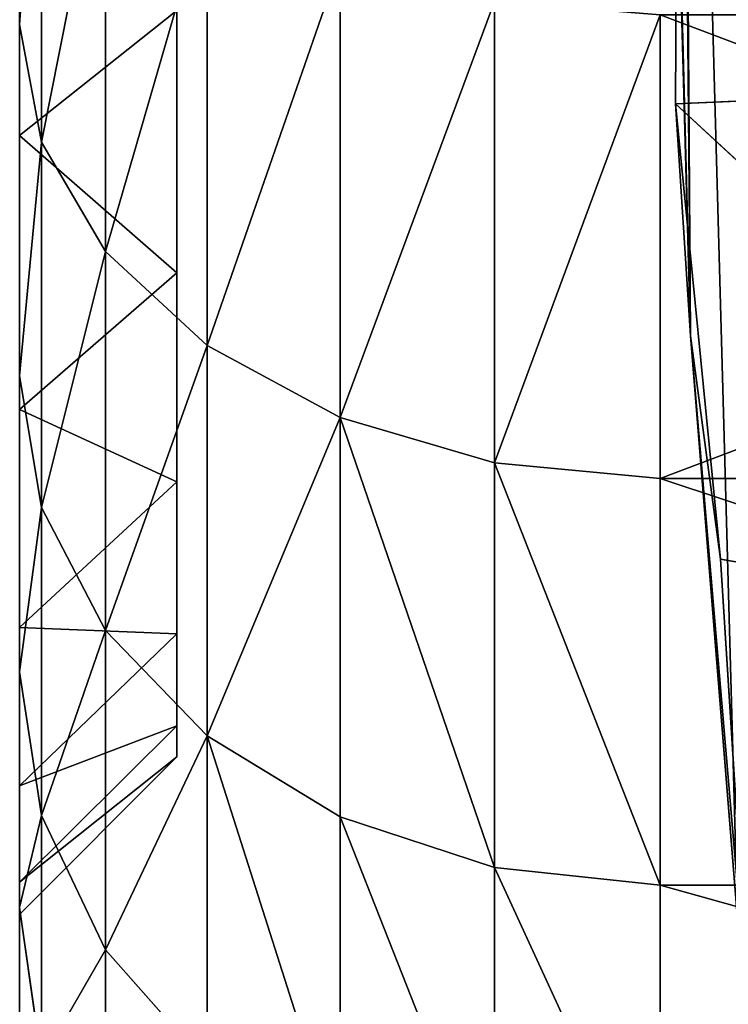
# Model space of a CAD drawing. Extents: x -335 to 337, y -349 to 326.
# Drawn here: x -21 to -16, y -338 to -332 of the extents above; entities that cross this region are included whole.
import ezdxf

# ---------------------------------------------------------------- set-up
doc = ezdxf.new("R2010")
doc.units = 0
doc.header["$MEASUREMENT"] = 0
doc.layers.get('0').update_dxf_attribs({"color": 13, "linetype": 'CONTINUOUS'})
doc.layers.add('1_CHAIRS', color=22, linetype='CONTINUOUS')

# ---------------------------------------------------------------- blocks, each defined once
blk = doc.blocks.new('GROUP10_2')
for p, q in [((-425.19, -8542.49, 2077.18), (-456.26, -7408.17, 2298.38)), ((-448.96, -7622.7, 2174.83), (-425.19, -8542.49, 2077.18)), ((-417.93, -8627.38, 2103.39), (-427.55, -8279.48, 2232.84)), ((-427.55, -8279.48, 2232.84), (-425.19, -8542.49, 2077.18)), ((-427.53, -8505.72, 2018.58), (-426.65, -8334.58, 2041.12)), ((-426.65, -8334.58, 2041.12), (-425.19, -8542.49, 2077.18)), ((-342.02, -8502.1, 2019.77), (-427.53, -8505.72, 2018.58)), ((-427.53, -8505.72, 2018.58), (-420.43, -8577.92, 1991.3)), ((-425.19, -8542.49, 2077.18), (-427.53, -8505.72, 2018.58)), ((-333.37, -8592.73, 1989.97), (-427.53, -8505.72, 2018.58)), ((-425.19, -8542.49, 2077.18), (-417.93, -8627.38, 2103.39)), ((-413.49, -8687.35, 1974.75), (-425.19, -8542.49, 2077.18)), ((-425.19, -8542.49, 2077.18), (-420.43, -8577.92, 1991.3)), ((-420.43, -8577.92, 1991.3), (-413.49, -8687.35, 1974.75)), ((-420.43, -8577.92, 1991.3), (-333.37, -8592.73, 1989.97))]:
    blk.add_line(p, q)
mesh = blk.add_polyface()
corners = [(-456.26, -7408.17, 2298.38), (-448.96, -7622.7, 2174.83), (-425.19, -8542.49, 2077.18)]
mesh.append_faces([[corners[k] for k in face] for face in [(0, 1, 2)]])
mesh = blk.add_polyface()
corners = [(-456.26, -7408.17, 2298.38), (-425.19, -8542.49, 2077.18), (-427.55, -8279.48, 2232.84)]
mesh.append_faces([[corners[k] for k in face] for face in [(0, 1, 2)]])
mesh = blk.add_polyface()
corners = [(-448.96, -7622.7, 2174.83), (-426.65, -8334.58, 2041.12), (-425.19, -8542.49, 2077.18)]
mesh.append_faces([[corners[k] for k in face] for face in [(0, 1, 2)]])
mesh = blk.add_polyface()
corners = [(-427.55, -8279.48, 2232.84), (-425.19, -8542.49, 2077.18), (-417.93, -8627.38, 2103.39)]
mesh.append_faces([[corners[k] for k in face] for face in [(0, 1, 2)]])
mesh = blk.add_polyface()
corners = [(-427.55, -8279.48, 2232.84), (-417.93, -8627.38, 2103.39), (-400.17, -8515.79, 2334.02)]
mesh.append_faces([[corners[k] for k in face] for face in [(0, 1, 2)]])
mesh = blk.add_polyface()
corners = [(-427.55, -8279.48, 2232.84), (-400.17, -8515.79, 2334.02), (-415.02, -8339.63, 2341.17)]
mesh.append_faces([[corners[k] for k in face] for face in [(0, 1, 2)]])
mesh = blk.add_polyface()
corners = [(-342.02, -8502.1, 2019.77), (-427.53, -8505.72, 2018.58), (-426.65, -8334.58, 2041.12)]
mesh.append_faces([[corners[k] for k in face] for face in [(0, 1, 2)]])
mesh = blk.add_polyface()
corners = [(-426.65, -8334.58, 2041.12), (-427.53, -8505.72, 2018.58), (-425.19, -8542.49, 2077.18)]
mesh.append_faces([[corners[k] for k in face] for face in [(0, 1, 2)]])
mesh = blk.add_polyface()
corners = [(-341.19, -8334.47, 2045.89), (-342.02, -8502.1, 2019.77), (-426.65, -8334.58, 2041.12)]
mesh.append_faces([[corners[k] for k in face] for face in [(0, 1, 2)]])
mesh = blk.add_polyface()
corners = [(-333.37, -8592.73, 1989.97), (-427.53, -8505.72, 2018.58), (-342.02, -8502.1, 2019.77)]
mesh.append_faces([[corners[k] for k in face] for face in [(0, 1, 2)]])
mesh = blk.add_polyface()
corners = [(-427.53, -8505.72, 2018.58), (-420.43, -8577.92, 1991.3), (-425.19, -8542.49, 2077.18)]
mesh.append_faces([[corners[k] for k in face] for face in [(0, 1, 2)]])
mesh = blk.add_polyface()
corners = [(-333.37, -8592.73, 1989.97), (-420.43, -8577.92, 1991.3), (-427.53, -8505.72, 2018.58)]
mesh.append_faces([[corners[k] for k in face] for face in [(0, 1, 2)]])
mesh = blk.add_polyface()
corners = [(-425.19, -8542.49, 2077.18), (-420.43, -8577.92, 1991.3), (-413.49, -8687.35, 1974.75)]
mesh.append_faces([[corners[k] for k in face] for face in [(0, 1, 2)]])
mesh = blk.add_polyface()
corners = [(-425.19, -8542.49, 2077.18), (-413.49, -8687.35, 1974.75), (-417.93, -8627.38, 2103.39)]
mesh.append_faces([[corners[k] for k in face] for face in [(0, 1, 2)]])
mesh = blk.add_polyface()
corners = [(-333.37, -8592.73, 1989.97), (-413.49, -8687.35, 1974.75), (-420.43, -8577.92, 1991.3)]
mesh.append_faces([[corners[k] for k in face] for face in [(0, 1, 2)]])
blk = doc.blocks.new('GROUP_64')
for p, q in [((3.3575, 2.5012, 10.5074), (3.3575, 3.0554, 10.9934)), ((3.3575, 3.0554, 2.053), (3.3575, 2.5012, 2.539)), ((3.3273, 2.3387, 2.3764), (3.3273, 2.9154, 1.8707)), ((3.3273, 2.9154, 11.1757), (3.3273, 2.3387, 10.6699)), ((3.2387, 2.1872, 2.225), (3.2387, 2.785, 1.7007)), ((3.2387, 2.785, 11.3457), (3.2387, 2.1872, 10.8214)), ((3.0979, 2.0572, 2.0949), (3.0979, 2.6731, 1.5548)), ((3.0979, 2.6731, 11.4916), (3.0979, 2.0572, 10.9515)), ((2.9143, 1.9574, 1.9951), (2.9143, 2.5871, 1.4428)), ((2.9143, 2.5871, 11.6036), (2.9143, 1.9574, 11.0513)), ((2.7006, 1.8946, 1.9324), (2.7006, 2.5331, 1.3724)), ((2.7006, 2.5331, 11.6739), (2.7006, 1.8946, 11.114)), ((3.3575, 2.3478, 9.6981), (3.14, 2.5207, 9.5654)), ((3.3575, 2.3478, 3.3483), (3.14, 2.5207, 3.4809)), ((2.4712, 1.8732, 11.1354), (2.4712, 2.5147, 11.698)), ((2.4712, 2.5147, 1.3484), (2.4712, 1.8732, 1.911)), ((3.3575, 2.5012, 2.539), (3.3273, 2.3387, 2.3764)), ((3.3273, 2.3387, 10.6699), (3.3575, 2.5012, 10.5074)), ((3.3575, 2.0153, 9.9533), (3.3575, 2.5012, 10.5074)), ((3.3575, 2.5012, 2.539), (3.3575, 2.0153, 3.0931)), ((3.3273, 2.3387, 2.3764), (3.2387, 2.1872, 2.225)), ((3.2387, 2.1872, 10.8214), (3.3273, 2.3387, 10.6699)), ((3.3273, 1.8329, 2.9532), (3.3273, 2.3387, 2.3764)), ((3.3273, 2.3387, 10.6699), (3.3273, 1.8329, 10.0932)), ((3.2387, 2.1872, 2.225), (3.0979, 2.0572, 2.0949)), ((3.0979, 2.0572, 10.9515), (3.2387, 2.1872, 10.8214)), ((3.2387, 1.663, 2.8228), (3.2387, 2.1872, 2.225)), ((3.2387, 2.1872, 10.8214), (3.2387, 1.663, 10.2236)), ((3.3575, 1.9688, 9.1309), (3.14, 2.1575, 9.0219)), ((3.3575, 1.9688, 3.9155), (3.14, 2.1575, 4.0245)), ((3.0979, 2.0572, 2.0949), (2.9143, 1.9574, 1.9951)), ((2.9143, 1.9574, 11.0513), (3.0979, 2.0572, 10.9515)), ((3.0979, 1.517, 2.7108), (3.0979, 2.0572, 2.0949)), ((3.0979, 2.0572, 10.9515), (3.0979, 1.517, 10.3356)), ((3.3273, 1.8329, 2.9532), (3.3575, 2.0153, 3.0931)), ((3.3575, 2.0153, 9.9533), (3.3273, 1.8329, 10.0932)), ((3.3575, 2.0153, 3.0931), (3.3575, 1.6058, 3.7059)), ((3.3575, 1.6058, 9.3404), (3.3575, 2.0153, 9.9533)), ((2.9143, 1.9574, 1.9951), (2.7006, 1.8946, 1.9324)), ((2.7006, 1.8946, 11.114), (2.9143, 1.9574, 11.0513)), ((2.9143, 1.4051, 2.6249), (2.9143, 1.9574, 1.9951)), ((2.9143, 1.9574, 11.0513), (2.9143, 1.4051, 10.4215)), ((2.7006, 1.8946, 1.9324), (2.4712, 1.8732, 1.911)), ((2.4712, 1.8732, 11.1354), (2.7006, 1.8946, 11.114)), ((2.7006, 1.3347, 2.5709), (2.7006, 1.8946, 1.9324)), ((2.7006, 1.8946, 11.114), (2.7006, 1.3347, 10.4755)), ((2.4712, 1.8732, 11.1354), (0.7752, 1.8732, 11.1354)), ((2.4712, 1.8732, 1.911), (0.7752, 1.8732, 1.911)), ((2.4712, 1.3107, 10.4939), (2.4712, 1.8732, 11.1354)), ((2.4712, 1.8732, 1.911), (2.4712, 1.3107, 2.5524)), ((3.3575, 1.6671, 8.519), (3.14, 1.8684, 8.4356)), ((3.3575, 1.6671, 4.5274), (3.14, 1.8684, 4.6108)), ((3.2387, 1.663, 2.8228), (3.3273, 1.8329, 2.9532)), ((3.3273, 1.8329, 10.0932), (3.2387, 1.663, 10.2236)), ((3.3273, 1.8329, 10.0932), (3.3273, 1.4067, 9.4554)), ((3.3273, 1.4067, 3.591), (3.3273, 1.8329, 2.9532)), ((3.0979, 1.517, 2.7108), (3.2387, 1.663, 2.8228)), ((3.2387, 1.663, 10.2236), (3.0979, 1.517, 10.3356)), ((3.2387, 1.663, 10.2236), (3.2387, 1.2212, 9.5625)), ((3.2387, 1.2212, 3.4839), (3.2387, 1.663, 2.8228)), ((3.3575, 1.4478, 7.873), (3.14, 1.6583, 7.8166)), ((3.3575, 1.4478, 5.1734), (3.14, 1.6583, 5.2298)), ((3.3575, 1.6058, 3.7059), (3.3273, 1.4067, 3.591)), ((3.3575, 1.6058, 9.3404), (3.3273, 1.4067, 9.4554)), ((3.3575, 1.6058, 3.7059), (3.3575, 1.2798, 4.3669)), ((3.3575, 1.2798, 8.6794), (3.3575, 1.6058, 9.3404)), ((3.3575, 1.3147, 7.2039), (3.14, 1.5308, 7.1755)), ((3.3575, 1.3147, 5.8425), (3.14, 1.5308, 5.8709)), ((2.9143, 1.4051, 2.6249), (3.0979, 1.517, 2.7108)), ((3.0979, 1.517, 10.3356), (2.9143, 1.4051, 10.4215)), ((3.0979, 1.517, 10.3356), (3.0979, 1.0619, 9.6545)), ((3.0979, 1.0619, 3.3919), (3.0979, 1.517, 2.7108)), ((3.3575, 1.2701, 6.5232), (3.14, 1.488, 6.5232)), ((2.7006, 1.3347, 2.5709), (2.9143, 1.4051, 2.6249)), ((2.9143, 1.4051, 10.4215), (2.7006, 1.3347, 10.4755)), ((2.9143, 1.4051, 10.4215), (2.9143, 0.9397, 9.725)), ((2.9143, 0.9397, 3.3214), (2.9143, 1.4051, 2.6249)), ((3.3273, 1.4067, 3.591), (3.2387, 1.2212, 3.4839)), ((3.3273, 1.4067, 9.4554), (3.2387, 1.2212, 9.5625)), ((3.3273, 1.0675, 4.279), (3.3273, 1.4067, 3.591)), ((3.3273, 1.4067, 9.4554), (3.3273, 1.0675, 8.7674)), ((2.4712, 1.3107, 2.5524), (2.7006, 1.3347, 2.5709)), ((2.7006, 1.3347, 10.4755), (2.4712, 1.3107, 10.4939)), ((2.7006, 1.3347, 10.4755), (2.7006, 0.8629, 9.7694)), ((2.7006, 0.8629, 3.277), (2.7006, 1.3347, 2.5709)), ((2.4712, 1.3107, 2.5524), (0.7752, 1.3107, 2.5524)), ((2.4712, 1.3107, 10.4939), (0.7752, 1.3107, 10.4939)), ((2.4712, 1.3107, 2.5524), (2.4712, 0.8367, 3.2619)), ((2.4712, 0.8367, 9.7845), (2.4712, 1.3107, 10.4939)), ((3.3575, 1.2798, 4.3669), (3.3273, 1.0675, 4.279)), ((3.3273, 1.0675, 8.7674), (3.3575, 1.2798, 8.6794)), ((3.3575, 1.0429, 7.9815), (3.3575, 1.2798, 8.6794)), ((3.3575, 1.2798, 4.3669), (3.3575, 1.0429, 5.0649)), ((3.2387, 1.2212, 3.4839), (3.0979, 1.0619, 3.3919)), ((3.2387, 1.2212, 9.5625), (3.0979, 1.0619, 9.6545)), ((3.2387, 0.8696, 4.197), (3.2387, 1.2212, 3.4839)), ((3.2387, 1.2212, 9.5625), (3.2387, 0.8696, 8.8494))]:
    blk.add_line(p, q)
at = {"extrusion": (-1, 1.3444e-16, 1.76993e-17)}
blk.add_circle((-6.4854, 6.5232, -3.3575), 5.2153, dxfattribs=at)
at = {"extrusion": (-1, -4.70699e-16, 2.21063e-15)}
blk.add_circle((-6.4854, 6.5232, -3.14), 4.9974, dxfattribs=at)
mesh = blk.add_polyface()
corners = [(3.3575, 1.2798, 4.3669), (3.3575, 1.2701, 6.5232), (3.3575, 1.0429, 5.0649), (3.3575, 1.3147, 5.8425), (3.3575, 1.6058, 3.7059), (3.3575, 1.4478, 5.1734), (3.3575, 1.6671, 4.5274), (3.3575, 2.0153, 3.0931), (3.3575, 1.9688, 3.9155), (3.3575, 2.3478, 3.3483), (3.3575, 2.5012, 2.539), (3.3575, 2.7976, 2.8354), (3.3575, 3.0554, 2.053), (3.3575, 3.3106, 2.3856), (3.3575, 3.6682, 1.6435), (3.3575, 3.8778, 2.0066), (3.3575, 4.3292, 1.3176), (3.3575, 4.4896, 1.7049), (3.3575, 5.0271, 1.0807), (3.3575, 5.1356, 1.4856), (3.3575, 5.75, 0.9369), (3.3575, 5.8047, 1.3525), (3.3575, 6.4854, 0.8887), (3.3575, 6.4854, 1.3079), (3.3575, 7.2209, 0.9369), (3.3575, 7.1662, 1.3525), (3.3575, 7.8353, 1.4856), (3.3575, 7.9438, 1.0807), (3.3575, 8.4813, 1.7049), (3.3575, 8.6417, 1.3176), (3.3575, 9.0931, 2.0066), (3.3575, 9.3027, 1.6435), (3.3575, 9.6603, 2.3856), (3.3575, 9.9155, 2.053), (3.3575, 10.1732, 2.8354), (3.3575, 10.4696, 2.539), (3.3575, 10.623, 3.3483), (3.3575, 10.9556, 3.0931), (3.3575, 11.002, 3.9155), (3.3575, 11.3651, 3.7059), (3.3575, 11.3038, 4.5274), (3.3575, 11.5231, 5.1734), (3.3575, 11.6911, 4.3669), (3.3575, 11.6561, 5.8425), (3.3575, 11.7008, 6.5232), (3.3575, 11.928, 5.0649), (3.3575, 11.928, 7.9815), (3.3575, 12.0718, 7.2586), (3.3575, 12.0718, 5.7877), (3.3575, 12.12, 6.5232), (3.3575, 0.8991, 5.7877), (3.3575, 0.8991, 7.2586), (3.3575, 0.8509, 6.5232), (3.3575, 1.0429, 7.9815), (3.3575, 1.2798, 8.6794), (3.3575, 1.3147, 7.2039), (3.3575, 1.6058, 9.3404), (3.3575, 1.4478, 7.873), (3.3575, 1.6671, 8.519), (3.3575, 2.0153, 9.9533), (3.3575, 1.9688, 9.1309), (3.3575, 2.3478, 9.6981), (3.3575, 2.5012, 10.5074), (3.3575, 2.7976, 10.211), (3.3575, 3.0554, 10.9934), (3.3575, 3.3106, 10.6608), (3.3575, 3.6682, 11.4028), (3.3575, 3.8778, 11.0398), (3.3575, 4.3292, 11.7288), (3.3575, 4.4896, 11.3415), (3.3575, 5.0271, 11.9657), (3.3575, 5.1356, 11.5608), (3.3575, 5.75, 12.1095), (3.3575, 5.8047, 11.6939), (3.3575, 6.4854, 12.1577), (3.3575, 6.4854, 11.7385), (3.3575, 7.1662, 11.6939), (3.3575, 7.2209, 12.1095), (3.3575, 7.8353, 11.5608), (3.3575, 7.9438, 11.9657), (3.3575, 8.4813, 11.3415), (3.3575, 8.6417, 11.7288), (3.3575, 9.0931, 11.0398), (3.3575, 9.3027, 11.4028), (3.3575, 9.6603, 10.6608), (3.3575, 9.9155, 10.9934), (3.3575, 10.1732, 10.211), (3.3575, 10.4696, 10.5074), (3.3575, 10.623, 9.6981), (3.3575, 10.9556, 9.9533), (3.3575, 11.002, 9.1309), (3.3575, 11.3651, 9.3404), (3.3575, 11.3038, 8.519), (3.3575, 11.5231, 7.873), (3.3575, 11.6911, 8.6794), (3.3575, 11.6561, 7.2039)]
mesh.append_faces([[corners[k] for k in face] for face in [(47, 48, 49), (50, 51, 52)]], dxfattribs={"vtx0": -1})
mesh.append_faces([[corners[k] for k in face] for face in [(0, 1, 2), (1, 0, 3), (3, 4, 5), (5, 4, 6), (6, 7, 8), (8, 7, 9), (9, 10, 11), (11, 12, 13), (13, 14, 15), (15, 16, 17), (17, 18, 19), (19, 20, 21), (21, 22, 23), (23, 24, 25), (25, 24, 26), (26, 27, 28), (28, 29, 30), (30, 31, 32), (32, 33, 34), (34, 35, 36), (36, 37, 38), (38, 39, 40), (40, 39, 41), (41, 42, 43), (43, 42, 44), (46, 45, 47), (51, 50, 53), (53, 2, 54), (54, 55, 56), (56, 58, 59), (59, 61, 62), (62, 63, 64), (64, 65, 66), (66, 67, 68), (68, 69, 70), (70, 71, 72), (72, 73, 74), (74, 76, 77), (77, 78, 79), (79, 80, 81), (81, 82, 83), (83, 84, 85), (85, 86, 87), (87, 88, 89), (89, 90, 91), (91, 93, 94), (94, 44, 46)]], dxfattribs={"vtx0": -1, "vtx1": -1})
mesh.append_faces([[corners[k] for k in face] for face in [(44, 45, 46), (54, 2, 1)]], dxfattribs={"vtx0": -1, "vtx1": -1, "vtx2": -1})
mesh.append_faces([[corners[k] for k in face] for face in [(3, 0, 4), (6, 4, 7), (9, 7, 10), (11, 10, 12), (13, 12, 14), (15, 14, 16), (17, 16, 18), (19, 18, 20), (21, 20, 22), (23, 22, 24), (26, 24, 27), (28, 27, 29), (30, 29, 31), (32, 31, 33), (34, 33, 35), (36, 35, 37), (38, 37, 39), (41, 39, 42), (44, 42, 45), (47, 45, 48), (53, 50, 2), (54, 1, 55), (56, 55, 57), (56, 57, 58), (59, 58, 60), (59, 60, 61), (62, 61, 63), (64, 63, 65), (66, 65, 67), (68, 67, 69), (70, 69, 71), (72, 71, 73), (74, 73, 75), (74, 75, 76), (77, 76, 78), (79, 78, 80), (81, 80, 82), (83, 82, 84), (85, 84, 86), (87, 86, 88), (89, 88, 90), (91, 90, 92), (91, 92, 93), (94, 93, 95), (94, 95, 44)]], dxfattribs={"vtx0": -1, "vtx2": -1})
mesh = blk.add_polyface()
corners = [(3.14, 1.5308, 5.8709), (3.14, 1.5308, 7.1755), (3.14, 1.488, 6.5232), (3.14, 1.6583, 7.8166), (3.14, 1.6583, 5.2298), (3.14, 1.8684, 8.4356), (3.14, 1.8684, 4.6108), (3.14, 2.1575, 9.0219), (3.14, 2.1575, 4.0245), (3.14, 2.5207, 9.5654), (3.14, 2.5207, 3.4809), (3.14, 2.9517, 10.0569), (3.14, 2.9517, 2.9895), (3.14, 3.4432, 10.4879), (3.14, 3.4432, 2.5585), (3.14, 3.9867, 10.8511), (3.14, 3.9867, 2.1953), (3.14, 4.573, 11.1402), (3.14, 4.573, 1.9062), (3.14, 5.192, 11.3503), (3.14, 5.192, 1.696), (3.14, 5.8331, 1.5685), (3.14, 5.8331, 11.4779), (3.14, 6.4854, 11.5206), (3.14, 6.4854, 1.5258), (3.14, 7.1377, 11.4779), (3.14, 7.1377, 1.5685), (3.14, 7.7789, 1.696), (3.14, 7.7789, 11.3503), (3.14, 8.3979, 1.9062), (3.14, 8.3979, 11.1402), (3.14, 8.9842, 10.8511), (3.14, 8.9842, 2.1953), (3.14, 9.5277, 10.4879), (3.14, 9.5277, 2.5585), (3.14, 10.0192, 2.9895), (3.14, 10.0192, 10.0569), (3.14, 10.4502, 9.5654), (3.14, 10.4502, 3.4809), (3.14, 10.8133, 9.0219), (3.14, 10.8133, 4.0245), (3.14, 11.1025, 8.4356), (3.14, 11.1025, 4.6108), (3.14, 11.3126, 5.2298), (3.14, 11.3126, 7.8166), (3.14, 11.4401, 5.8709), (3.14, 11.4401, 7.1755), (3.14, 11.4829, 6.5232)]
mesh.append_faces([[corners[k] for k in face] for face in [(0, 1, 2), (46, 45, 47)]], dxfattribs={"vtx0": -1})
mesh.append_faces([[corners[k] for k in face] for face in [(1, 0, 3), (3, 4, 5), (5, 6, 7), (7, 8, 9), (9, 10, 11), (11, 12, 13), (13, 14, 15), (15, 16, 17), (17, 18, 19), (19, 21, 22), (22, 21, 23), (23, 24, 25), (25, 27, 28), (28, 29, 30), (30, 29, 31), (31, 32, 33), (33, 35, 36), (36, 35, 37), (37, 38, 39), (39, 40, 41), (41, 43, 44), (44, 45, 46)]], dxfattribs={"vtx0": -1, "vtx1": -1})
mesh.append_faces([[corners[k] for k in face] for face in [(3, 0, 4), (5, 4, 6), (7, 6, 8), (9, 8, 10), (11, 10, 12), (13, 12, 14), (15, 14, 16), (17, 16, 18), (19, 18, 20), (19, 20, 21), (23, 21, 24), (25, 24, 26), (25, 26, 27), (28, 27, 29), (31, 29, 32), (33, 32, 34), (33, 34, 35), (37, 35, 38), (39, 38, 40), (41, 40, 42), (41, 42, 43), (44, 43, 45)]], dxfattribs={"vtx0": -1, "vtx2": -1})
mesh = blk.add_polyface()
corners = [(3.3273, 2.9154, 1.8707), (3.3575, 2.5012, 2.539), (3.3273, 2.3387, 2.3764), (3.3575, 3.0554, 2.053)]
mesh.append_faces([[corners[k] for k in face] for face in [(0, 1, 2), (1, 0, 3)]], dxfattribs={"vtx0": -1})
mesh = blk.add_polyface()
corners = [(3.3575, 2.5012, 10.5074), (3.3273, 2.9154, 11.1757), (3.3273, 2.3387, 10.6699), (3.3575, 3.0554, 10.9934)]
mesh.append_faces([[corners[k] for k in face] for face in [(0, 1, 2), (1, 0, 3)]], dxfattribs={"vtx0": -1})
mesh = blk.add_polyface()
corners = [(3.3575, 2.7976, 2.8354), (3.14, 2.5207, 3.4809), (3.3575, 2.3478, 3.3483), (3.14, 2.9517, 2.9895)]
mesh.append_faces([[corners[k] for k in face] for face in [(0, 1, 2), (1, 0, 3)]], dxfattribs={"vtx0": -1})
mesh = blk.add_polyface()
corners = [(3.14, 2.5207, 9.5654), (3.3575, 2.7976, 10.211), (3.3575, 2.3478, 9.6981), (3.14, 2.9517, 10.0569)]
mesh.append_faces([[corners[k] for k in face] for face in [(0, 1, 2), (1, 0, 3)]], dxfattribs={"vtx0": -1})
mesh = blk.add_polyface()
corners = [(3.2387, 2.785, 1.7007), (3.3273, 2.3387, 2.3764), (3.2387, 2.1872, 2.225), (3.3273, 2.9154, 1.8707)]
mesh.append_faces([[corners[k] for k in face] for face in [(0, 1, 2), (1, 0, 3)]], dxfattribs={"vtx0": -1})
mesh = blk.add_polyface()
corners = [(3.3273, 2.3387, 10.6699), (3.2387, 2.785, 11.3457), (3.2387, 2.1872, 10.8214), (3.3273, 2.9154, 11.1757)]
mesh.append_faces([[corners[k] for k in face] for face in [(0, 1, 2), (1, 0, 3)]], dxfattribs={"vtx0": -1})
mesh = blk.add_polyface()
corners = [(3.0979, 2.6731, 1.5548), (3.2387, 2.1872, 2.225), (3.0979, 2.0572, 2.0949), (3.2387, 2.785, 1.7007)]
mesh.append_faces([[corners[k] for k in face] for face in [(0, 1, 2), (1, 0, 3)]], dxfattribs={"vtx0": -1})
mesh = blk.add_polyface()
corners = [(3.2387, 2.1872, 10.8214), (3.0979, 2.6731, 11.4916), (3.0979, 2.0572, 10.9515), (3.2387, 2.785, 11.3457)]
mesh.append_faces([[corners[k] for k in face] for face in [(0, 1, 2), (1, 0, 3)]], dxfattribs={"vtx0": -1})
mesh = blk.add_polyface()
corners = [(2.9143, 2.5871, 1.4428), (3.0979, 2.0572, 2.0949), (2.9143, 1.9574, 1.9951), (3.0979, 2.6731, 1.5548)]
mesh.append_faces([[corners[k] for k in face] for face in [(0, 1, 2), (1, 0, 3)]], dxfattribs={"vtx0": -1})
mesh = blk.add_polyface()
corners = [(3.0979, 2.0572, 10.9515), (2.9143, 2.5871, 11.6036), (2.9143, 1.9574, 11.0513), (3.0979, 2.6731, 11.4916)]
mesh.append_faces([[corners[k] for k in face] for face in [(0, 1, 2), (1, 0, 3)]], dxfattribs={"vtx0": -1})
mesh = blk.add_polyface()
corners = [(2.7006, 2.5331, 1.3724), (2.9143, 1.9574, 1.9951), (2.7006, 1.8946, 1.9324), (2.9143, 2.5871, 1.4428)]
mesh.append_faces([[corners[k] for k in face] for face in [(0, 1, 2), (1, 0, 3)]], dxfattribs={"vtx0": -1})
mesh = blk.add_polyface()
corners = [(2.9143, 1.9574, 11.0513), (2.7006, 2.5331, 11.6739), (2.7006, 1.8946, 11.114), (2.9143, 2.5871, 11.6036)]
mesh.append_faces([[corners[k] for k in face] for face in [(0, 1, 2), (1, 0, 3)]], dxfattribs={"vtx0": -1})
mesh = blk.add_polyface()
corners = [(2.4712, 2.5147, 1.3484), (2.7006, 1.8946, 1.9324), (2.4712, 1.8732, 1.911), (2.7006, 2.5331, 1.3724)]
mesh.append_faces([[corners[k] for k in face] for face in [(0, 1, 2), (1, 0, 3)]], dxfattribs={"vtx0": -1})
mesh = blk.add_polyface()
corners = [(2.7006, 1.8946, 11.114), (2.4712, 2.5147, 11.698), (2.4712, 1.8732, 11.1354), (2.7006, 2.5331, 11.6739)]
mesh.append_faces([[corners[k] for k in face] for face in [(0, 1, 2), (1, 0, 3)]], dxfattribs={"vtx0": -1})
mesh = blk.add_polyface()
corners = [(3.3575, 2.3478, 3.3483), (3.14, 2.1575, 4.0245), (3.3575, 1.9688, 3.9155), (3.14, 2.5207, 3.4809)]
mesh.append_faces([[corners[k] for k in face] for face in [(0, 1, 2), (1, 0, 3)]], dxfattribs={"vtx0": -1})
mesh = blk.add_polyface()
corners = [(3.14, 2.1575, 9.0219), (3.3575, 2.3478, 9.6981), (3.3575, 1.9688, 9.1309), (3.14, 2.5207, 9.5654)]
mesh.append_faces([[corners[k] for k in face] for face in [(0, 1, 2), (1, 0, 3)]], dxfattribs={"vtx0": -1})
mesh = blk.add_polyface()
corners = [(2.4712, 1.8732, 11.1354), (0.7752, 2.5147, 11.698), (0.7752, 1.8732, 11.1354), (2.4712, 2.5147, 11.698)]
mesh.append_faces([[corners[k] for k in face] for face in [(0, 1, 2), (1, 0, 3)]], dxfattribs={"vtx0": -1})
mesh = blk.add_polyface()
corners = [(2.4712, 2.5147, 1.3484), (0.7752, 1.8732, 1.911), (0.7752, 2.5147, 1.3484), (2.4712, 1.8732, 1.911)]
mesh.append_faces([[corners[k] for k in face] for face in [(0, 1, 2), (1, 0, 3)]], dxfattribs={"vtx0": -1})
mesh = blk.add_polyface()
corners = [(3.3273, 2.3387, 2.3764), (3.3575, 2.0153, 3.0931), (3.3273, 1.8329, 2.9532), (3.3575, 2.5012, 2.539)]
mesh.append_faces([[corners[k] for k in face] for face in [(0, 1, 2), (1, 0, 3)]], dxfattribs={"vtx0": -1})
mesh = blk.add_polyface()
corners = [(3.3575, 2.0153, 9.9533), (3.3273, 2.3387, 10.6699), (3.3273, 1.8329, 10.0932), (3.3575, 2.5012, 10.5074)]
mesh.append_faces([[corners[k] for k in face] for face in [(0, 1, 2), (1, 0, 3)]], dxfattribs={"vtx0": -1})
mesh = blk.add_polyface()
corners = [(3.2387, 2.1872, 2.225), (3.3273, 1.8329, 2.9532), (3.2387, 1.663, 2.8228), (3.3273, 2.3387, 2.3764)]
mesh.append_faces([[corners[k] for k in face] for face in [(0, 1, 2), (1, 0, 3)]], dxfattribs={"vtx0": -1})
mesh = blk.add_polyface()
corners = [(3.3273, 1.8329, 10.0932), (3.2387, 2.1872, 10.8214), (3.2387, 1.663, 10.2236), (3.3273, 2.3387, 10.6699)]
mesh.append_faces([[corners[k] for k in face] for face in [(0, 1, 2), (1, 0, 3)]], dxfattribs={"vtx0": -1})
mesh = blk.add_polyface()
corners = [(3.0979, 2.0572, 2.0949), (3.2387, 1.663, 2.8228), (3.0979, 1.517, 2.7108), (3.2387, 2.1872, 2.225)]
mesh.append_faces([[corners[k] for k in face] for face in [(0, 1, 2), (1, 0, 3)]], dxfattribs={"vtx0": -1})
mesh = blk.add_polyface()
corners = [(3.2387, 1.663, 10.2236), (3.0979, 2.0572, 10.9515), (3.0979, 1.517, 10.3356), (3.2387, 2.1872, 10.8214)]
mesh.append_faces([[corners[k] for k in face] for face in [(0, 1, 2), (1, 0, 3)]], dxfattribs={"vtx0": -1})
mesh = blk.add_polyface()
corners = [(3.3575, 1.9688, 3.9155), (3.14, 1.8684, 4.6108), (3.3575, 1.6671, 4.5274), (3.14, 2.1575, 4.0245)]
mesh.append_faces([[corners[k] for k in face] for face in [(0, 1, 2), (1, 0, 3)]], dxfattribs={"vtx0": -1})
mesh = blk.add_polyface()
corners = [(3.14, 1.8684, 8.4356), (3.3575, 1.9688, 9.1309), (3.3575, 1.6671, 8.519), (3.14, 2.1575, 9.0219)]
mesh.append_faces([[corners[k] for k in face] for face in [(0, 1, 2), (1, 0, 3)]], dxfattribs={"vtx0": -1})
mesh = blk.add_polyface()
corners = [(2.9143, 1.9574, 1.9951), (3.0979, 1.517, 2.7108), (2.9143, 1.4051, 2.6249), (3.0979, 2.0572, 2.0949)]
mesh.append_faces([[corners[k] for k in face] for face in [(0, 1, 2), (1, 0, 3)]], dxfattribs={"vtx0": -1})
mesh = blk.add_polyface()
corners = [(3.0979, 1.517, 10.3356), (2.9143, 1.9574, 11.0513), (2.9143, 1.4051, 10.4215), (3.0979, 2.0572, 10.9515)]
mesh.append_faces([[corners[k] for k in face] for face in [(0, 1, 2), (1, 0, 3)]], dxfattribs={"vtx0": -1})
mesh = blk.add_polyface()
corners = [(3.3273, 1.8329, 2.9532), (3.3575, 1.6058, 3.7059), (3.3273, 1.4067, 3.591), (3.3575, 2.0153, 3.0931)]
mesh.append_faces([[corners[k] for k in face] for face in [(0, 1, 2), (1, 0, 3)]], dxfattribs={"vtx0": -1})
mesh = blk.add_polyface()
corners = [(3.3575, 1.6058, 9.3404), (3.3273, 1.8329, 10.0932), (3.3273, 1.4067, 9.4554), (3.3575, 2.0153, 9.9533)]
mesh.append_faces([[corners[k] for k in face] for face in [(0, 1, 2), (1, 0, 3)]], dxfattribs={"vtx0": -1})
mesh = blk.add_polyface()
corners = [(2.9143, 1.9574, 1.9951), (2.7006, 1.3347, 2.5709), (2.7006, 1.8946, 1.9324), (2.9143, 1.4051, 2.6249)]
mesh.append_faces([[corners[k] for k in face] for face in [(0, 1, 2), (1, 0, 3)]], dxfattribs={"vtx0": -1})
mesh = blk.add_polyface()
corners = [(2.9143, 1.9574, 11.0513), (2.7006, 1.3347, 10.4755), (2.9143, 1.4051, 10.4215), (2.7006, 1.8946, 11.114)]
mesh.append_faces([[corners[k] for k in face] for face in [(0, 1, 2), (1, 0, 3)]], dxfattribs={"vtx0": -1})
mesh = blk.add_polyface()
corners = [(2.7006, 1.8946, 1.9324), (2.4712, 1.3107, 2.5524), (2.4712, 1.8732, 1.911), (2.7006, 1.3347, 2.5709)]
mesh.append_faces([[corners[k] for k in face] for face in [(0, 1, 2), (1, 0, 3)]], dxfattribs={"vtx0": -1})
mesh = blk.add_polyface()
corners = [(2.7006, 1.8946, 11.114), (2.4712, 1.3107, 10.4939), (2.7006, 1.3347, 10.4755), (2.4712, 1.8732, 11.1354)]
mesh.append_faces([[corners[k] for k in face] for face in [(0, 1, 2), (1, 0, 3)]], dxfattribs={"vtx0": -1})
mesh = blk.add_polyface()
corners = [(2.4712, 1.8732, 11.1354), (0.7752, 1.3107, 10.4939), (2.4712, 1.3107, 10.4939), (0.7752, 1.8732, 11.1354)]
mesh.append_faces([[corners[k] for k in face] for face in [(0, 1, 2), (1, 0, 3)]], dxfattribs={"vtx0": -1})
mesh = blk.add_polyface()
corners = [(2.4712, 1.8732, 1.911), (0.7752, 1.3107, 2.5524), (0.7752, 1.8732, 1.911), (2.4712, 1.3107, 2.5524)]
mesh.append_faces([[corners[k] for k in face] for face in [(0, 1, 2), (1, 0, 3)]], dxfattribs={"vtx0": -1})
mesh = blk.add_polyface()
corners = [(3.3575, 1.6671, 4.5274), (3.14, 1.6583, 5.2298), (3.3575, 1.4478, 5.1734), (3.14, 1.8684, 4.6108)]
mesh.append_faces([[corners[k] for k in face] for face in [(0, 1, 2), (1, 0, 3)]], dxfattribs={"vtx0": -1})
mesh = blk.add_polyface()
corners = [(3.14, 1.6583, 7.8166), (3.3575, 1.6671, 8.519), (3.3575, 1.4478, 7.873), (3.14, 1.8684, 8.4356)]
mesh.append_faces([[corners[k] for k in face] for face in [(0, 1, 2), (1, 0, 3)]], dxfattribs={"vtx0": -1})
mesh = blk.add_polyface()
corners = [(3.2387, 1.663, 2.8228), (3.3273, 1.4067, 3.591), (3.2387, 1.2212, 3.4839), (3.3273, 1.8329, 2.9532)]
mesh.append_faces([[corners[k] for k in face] for face in [(0, 1, 2), (1, 0, 3)]], dxfattribs={"vtx0": -1})
mesh = blk.add_polyface()
corners = [(3.3273, 1.4067, 9.4554), (3.2387, 1.663, 10.2236), (3.2387, 1.2212, 9.5625), (3.3273, 1.8329, 10.0932)]
mesh.append_faces([[corners[k] for k in face] for face in [(0, 1, 2), (1, 0, 3)]], dxfattribs={"vtx0": -1})
mesh = blk.add_polyface()
corners = [(3.0979, 1.517, 2.7108), (3.2387, 1.2212, 3.4839), (3.0979, 1.0619, 3.3919), (3.2387, 1.663, 2.8228)]
mesh.append_faces([[corners[k] for k in face] for face in [(0, 1, 2), (1, 0, 3)]], dxfattribs={"vtx0": -1})
mesh = blk.add_polyface()
corners = [(3.2387, 1.2212, 9.5625), (3.0979, 1.517, 10.3356), (3.0979, 1.0619, 9.6545), (3.2387, 1.663, 10.2236)]
mesh.append_faces([[corners[k] for k in face] for face in [(0, 1, 2), (1, 0, 3)]], dxfattribs={"vtx0": -1})
mesh = blk.add_polyface()
corners = [(3.3575, 1.4478, 5.1734), (3.14, 1.5308, 5.8709), (3.3575, 1.3147, 5.8425), (3.14, 1.6583, 5.2298)]
mesh.append_faces([[corners[k] for k in face] for face in [(0, 1, 2), (1, 0, 3)]], dxfattribs={"vtx0": -1})
mesh = blk.add_polyface()
corners = [(3.14, 1.5308, 7.1755), (3.3575, 1.4478, 7.873), (3.3575, 1.3147, 7.2039), (3.14, 1.6583, 7.8166)]
mesh.append_faces([[corners[k] for k in face] for face in [(0, 1, 2), (1, 0, 3)]], dxfattribs={"vtx0": -1})
mesh = blk.add_polyface()
corners = [(3.3273, 1.4067, 3.591), (3.3575, 1.2798, 4.3669), (3.3273, 1.0675, 4.279), (3.3575, 1.6058, 3.7059)]
mesh.append_faces([[corners[k] for k in face] for face in [(0, 1, 2), (1, 0, 3)]], dxfattribs={"vtx0": -1})
mesh = blk.add_polyface()
corners = [(3.3575, 1.2798, 8.6794), (3.3273, 1.4067, 9.4554), (3.3273, 1.0675, 8.7674), (3.3575, 1.6058, 9.3404)]
mesh.append_faces([[corners[k] for k in face] for face in [(0, 1, 2), (1, 0, 3)]], dxfattribs={"vtx0": -1})
mesh = blk.add_polyface()
corners = [(3.3575, 1.3147, 5.8425), (3.14, 1.488, 6.5232), (3.3575, 1.2701, 6.5232), (3.14, 1.5308, 5.8709)]
mesh.append_faces([[corners[k] for k in face] for face in [(0, 1, 2), (1, 0, 3)]], dxfattribs={"vtx0": -1})
mesh = blk.add_polyface()
corners = [(3.14, 1.488, 6.5232), (3.3575, 1.3147, 7.2039), (3.3575, 1.2701, 6.5232), (3.14, 1.5308, 7.1755)]
mesh.append_faces([[corners[k] for k in face] for face in [(0, 1, 2), (1, 0, 3)]], dxfattribs={"vtx0": -1})
mesh = blk.add_polyface()
corners = [(3.0979, 1.517, 2.7108), (2.9143, 0.9397, 3.3214), (2.9143, 1.4051, 2.6249), (3.0979, 1.0619, 3.3919)]
mesh.append_faces([[corners[k] for k in face] for face in [(0, 1, 2), (1, 0, 3)]], dxfattribs={"vtx0": -1})
mesh = blk.add_polyface()
corners = [(3.0979, 1.517, 10.3356), (2.9143, 0.9397, 9.725), (3.0979, 1.0619, 9.6545), (2.9143, 1.4051, 10.4215)]
mesh.append_faces([[corners[k] for k in face] for face in [(0, 1, 2), (1, 0, 3)]], dxfattribs={"vtx0": -1})
mesh = blk.add_polyface()
corners = [(2.9143, 1.4051, 2.6249), (2.7006, 0.8629, 3.277), (2.7006, 1.3347, 2.5709), (2.9143, 0.9397, 3.3214)]
mesh.append_faces([[corners[k] for k in face] for face in [(0, 1, 2), (1, 0, 3)]], dxfattribs={"vtx0": -1})
mesh = blk.add_polyface()
corners = [(2.9143, 1.4051, 10.4215), (2.7006, 0.8629, 9.7694), (2.9143, 0.9397, 9.725), (2.7006, 1.3347, 10.4755)]
mesh.append_faces([[corners[k] for k in face] for face in [(0, 1, 2), (1, 0, 3)]], dxfattribs={"vtx0": -1})
mesh = blk.add_polyface()
corners = [(3.2387, 1.2212, 3.4839), (3.3273, 1.0675, 4.279), (3.2387, 0.8696, 4.197), (3.3273, 1.4067, 3.591)]
mesh.append_faces([[corners[k] for k in face] for face in [(0, 1, 2), (1, 0, 3)]], dxfattribs={"vtx0": -1})
mesh = blk.add_polyface()
corners = [(3.3273, 1.0675, 8.7674), (3.2387, 1.2212, 9.5625), (3.2387, 0.8696, 8.8494), (3.3273, 1.4067, 9.4554)]
mesh.append_faces([[corners[k] for k in face] for face in [(0, 1, 2), (1, 0, 3)]], dxfattribs={"vtx0": -1})
mesh = blk.add_polyface()
corners = [(2.7006, 1.3347, 10.4755), (2.4712, 0.8367, 9.7845), (2.7006, 0.8629, 9.7694), (2.4712, 1.3107, 10.4939)]
mesh.append_faces([[corners[k] for k in face] for face in [(0, 1, 2), (1, 0, 3)]], dxfattribs={"vtx0": -1})
mesh = blk.add_polyface()
corners = [(2.7006, 1.3347, 2.5709), (2.4712, 0.8367, 3.2619), (2.4712, 1.3107, 2.5524), (2.7006, 0.8629, 3.277)]
mesh.append_faces([[corners[k] for k in face] for face in [(0, 1, 2), (1, 0, 3)]], dxfattribs={"vtx0": -1})
mesh = blk.add_polyface()
corners = [(2.4712, 1.3107, 2.5524), (0.7752, 0.8367, 3.2619), (0.7752, 1.3107, 2.5524), (2.4712, 0.8367, 3.2619)]
mesh.append_faces([[corners[k] for k in face] for face in [(0, 1, 2), (1, 0, 3)]], dxfattribs={"vtx0": -1})
mesh = blk.add_polyface()
corners = [(2.4712, 1.3107, 10.4939), (0.7752, 0.8367, 9.7845), (2.4712, 0.8367, 9.7845), (0.7752, 1.3107, 10.4939)]
mesh.append_faces([[corners[k] for k in face] for face in [(0, 1, 2), (1, 0, 3)]], dxfattribs={"vtx0": -1})
mesh = blk.add_polyface()
corners = [(3.3273, 1.0675, 4.279), (3.3575, 1.0429, 5.0649), (3.3273, 0.8209, 5.0054), (3.3575, 1.2798, 4.3669)]
mesh.append_faces([[corners[k] for k in face] for face in [(0, 1, 2), (1, 0, 3)]], dxfattribs={"vtx0": -1})
mesh = blk.add_polyface()
corners = [(3.3575, 1.0429, 7.9815), (3.3273, 1.0675, 8.7674), (3.3273, 0.8209, 8.041), (3.3575, 1.2798, 8.6794)]
mesh.append_faces([[corners[k] for k in face] for face in [(0, 1, 2), (1, 0, 3)]], dxfattribs={"vtx0": -1})
mesh = blk.add_polyface()
corners = [(3.0979, 1.0619, 3.3919), (3.2387, 0.8696, 4.197), (3.0979, 0.6996, 4.1266), (3.2387, 1.2212, 3.4839)]
mesh.append_faces([[corners[k] for k in face] for face in [(0, 1, 2), (1, 0, 3)]], dxfattribs={"vtx0": -1})
mesh = blk.add_polyface()
corners = [(3.2387, 0.8696, 8.8494), (3.0979, 1.0619, 9.6545), (3.0979, 0.6996, 8.9198), (3.2387, 1.2212, 9.5625)]
mesh.append_faces([[corners[k] for k in face] for face in [(0, 1, 2), (1, 0, 3)]], dxfattribs={"vtx0": -1})
blk = doc.blocks.new('GROUP_15')
blk.add_blockref('GROUP_64', (6.9729, 2.0168))
blk = doc.blocks.new('GROUP_19')
at = {"color": 250, "xscale": 0.03938777236278638, "yscale": 0.03938777236278638, "zscale": 0.03938777236278638}
blk.add_blockref('GROUP10_2', (335.3075, 351.9304, -9.9595), dxfattribs=at)
at = {"layer": '1_CHAIRS', "color": 250, "extrusion": (-6.64935e-17, 2.00729e-32, -1), "xscale": 4.513500000000002, "yscale": 4.513500000000001, "zscale": -4.513499999999998, "rotation": 1.474181985958053e-12}
blk.add_blockref('GROUP_15', (-360.9981, -2.9881, 0.0024), dxfattribs=at)

msp = doc.modelspace()

# ---------------------------------------------------------------- block references
msp.add_blockref('GROUP_19', (-335.0751, -349.0389))

doc.saveas('drawing.dxf')
